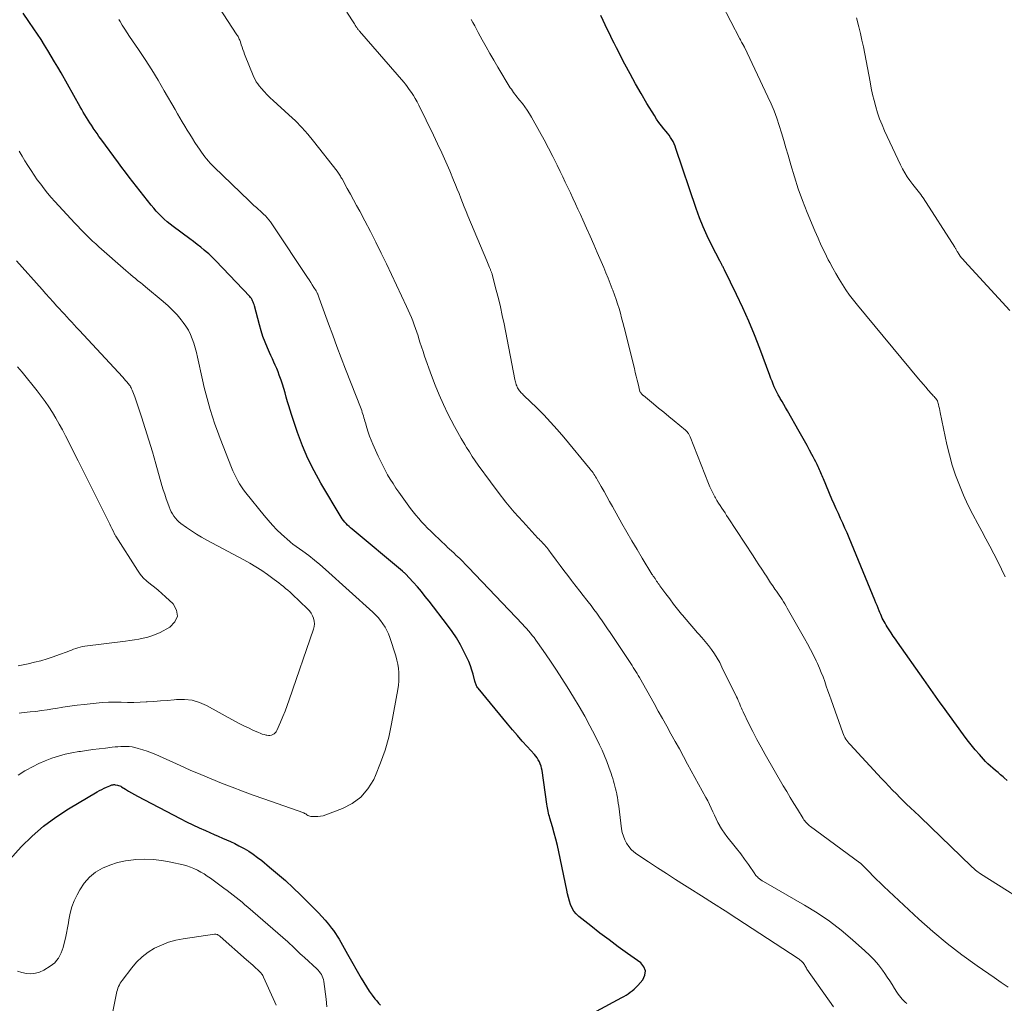
# Model space of a CAD drawing. Units: feet. Extents: x 2010000 to 2015000, y 510000 to 515000.
# Drawn here: x 2010273 to 2010434, y 512743 to 512903 of the extents above; entities that cross this region are included whole.
import ezdxf

# ---------------------------------------------------------------- set-up
doc = ezdxf.new("R2010")
doc.units = ezdxf.units.FT
doc.header["$LTSCALE"] = 100
doc.header["$MEASUREMENT"] = 0
doc.layers.add('CONTOUR INDEX', color=32, linetype='Continuous', lineweight=25)
doc.layers.add('CONTOUR INTERMEDIATE', color=40, linetype='Continuous', lineweight=15)

msp = doc.modelspace()

# ---------------------------------------------------------------- linework, layer by layer
at = {"layer": 'CONTOUR INDEX', "flags": 128}
for points, elevation in [([(2010363.33, 512739.53), (2010371.58, 512743.96), (2010371.94, 512744.16), (2010372.29, 512744.37), (2010372.63, 512744.59), (2010372.97, 512744.82), (2010373.3, 512745.07), (2010373.61, 512745.34), (2010373.9, 512745.62), (2010374.18, 512745.92), (2010375, 512746.86), (2010375.35, 512747.6), (2010375.45, 512748.31), (2010375.18, 512748.98), (2010374.68, 512749.61), (2010372.54, 512751.14), (2010371.02, 512752.24), (2010369.52, 512753.35), (2010368.03, 512754.48), (2010366.55, 512755.63), (2010364.57, 512757.2), (2010364.13, 512757.61), (2010363.76, 512758.06), (2010363.47, 512758.56), (2010363.24, 512759.11), (2010363.06, 512759.69), (2010362.9, 512760.28), (2010362.75, 512760.87), (2010362.62, 512761.46), (2010361.3, 512767.73), (2010361.08, 512768.75), (2010360.84, 512769.76), (2010360.57, 512770.77), (2010360.29, 512771.77), (2010359.86, 512773.21), (2010359.78, 512773.48), (2010359.7, 512773.76), (2010359.64, 512774.04), (2010359.57, 512774.33), (2010359.51, 512774.61), (2010359.46, 512774.89), (2010359.41, 512775.18), (2010359.37, 512775.47), (2010358.58, 512780.96), (2010358.51, 512781.33), (2010358.42, 512781.69), (2010358.29, 512782.04), (2010358.15, 512782.38), (2010357.97, 512782.71), (2010357.78, 512783.02), (2010357.56, 512783.32), (2010357.33, 512783.6), (2010356.18, 512784.86), (2010355.37, 512785.77), (2010354.56, 512786.69), (2010353.77, 512787.61), (2010352.98, 512788.55), (2010348.16, 512794.38), (2010348.06, 512794.51), (2010347.97, 512794.64), (2010347.9, 512794.78), (2010347.83, 512794.92), (2010347.78, 512795.07), (2010347.73, 512795.22), (2010347.68, 512795.38), (2010347.64, 512795.53), (2010347.35, 512796.65), (2010347.14, 512797.35), (2010346.91, 512798.05), (2010346.63, 512798.73), (2010346.33, 512799.39), (2010345.86, 512800.35), (2010345.27, 512801.47), (2010344.63, 512802.57), (2010343.93, 512803.62), (2010343.19, 512804.65), (2010340.19, 512808.56), (2010339.56, 512809.35), (2010338.92, 512810.13), (2010338.26, 512810.89), (2010337.58, 512811.64), (2010336.31, 512813), (2010336.26, 512813.06), (2010336.2, 512813.12), (2010336.14, 512813.18), (2010336.07, 512813.24), (2010336.01, 512813.29), (2010335.95, 512813.35), (2010335.89, 512813.41), (2010335.82, 512813.46), (2010327.64, 512820.28), (2010327.38, 512820.5), (2010327.13, 512820.73), (2010326.89, 512820.96), (2010326.65, 512821.21), (2010326.43, 512821.46), (2010326.22, 512821.72), (2010326.02, 512822), (2010325.84, 512822.28), (2010322.54, 512827.8), (2010321.43, 512829.79), (2010320.42, 512831.82), (2010319.53, 512833.91), (2010318.73, 512836.04), (2010317.74, 512838.97), (2010317.52, 512839.67), (2010317.3, 512840.38), (2010317.09, 512841.08), (2010316.9, 512841.8), (2010316.9, 512841.82), (2010316.71, 512842.52), (2010316.51, 512843.22), (2010316.29, 512843.91), (2010316.06, 512844.6), (2010315.96, 512844.87), (2010315.76, 512845.42), (2010315.56, 512845.96), (2010315.33, 512846.49), (2010315.1, 512847.02), (2010314.86, 512847.54), (2010314.62, 512848.07), (2010314.38, 512848.6), (2010314.14, 512849.12), (2010313.82, 512849.87), (2010313.44, 512850.78), (2010313.09, 512851.7), (2010312.79, 512852.63), (2010312.52, 512853.58), (2010311.7, 512856.71), (2010311.64, 512856.91), (2010311.57, 512857.11), (2010311.5, 512857.31), (2010311.41, 512857.51), (2010311.31, 512857.69), (2010311.2, 512857.87), (2010311.07, 512858.04), (2010310.93, 512858.2), (2010305.43, 512864.02), (2010305.04, 512864.41), (2010304.65, 512864.79), (2010304.25, 512865.16), (2010303.83, 512865.52), (2010303.52, 512865.78), (2010302.95, 512866.25), (2010302.36, 512866.72), (2010301.77, 512867.17), (2010301.17, 512867.62), (2010298.44, 512869.63), (2010297.94, 512870.01), (2010297.46, 512870.4), (2010297, 512870.82), (2010296.55, 512871.24), (2010296.11, 512871.69), (2010295.69, 512872.15), (2010295.28, 512872.62), (2010294.89, 512873.1), (2010294.29, 512873.87), (2010293.69, 512874.64), (2010293.1, 512875.4), (2010292.49, 512876.17), (2010291.89, 512876.93), (2010291.29, 512877.69), (2010290.7, 512878.46), (2010290.11, 512879.24), (2010289.53, 512880.01), (2010286.67, 512883.89), (2010286.35, 512884.32), (2010286.04, 512884.76), (2010285.74, 512885.2), (2010285.44, 512885.64), (2010285.4, 512885.7), (2010285.12, 512886.12), (2010284.85, 512886.54), (2010284.58, 512886.96), (2010284.31, 512887.39), (2010284.05, 512887.82), (2010283.79, 512888.25), (2010283.54, 512888.68), (2010283.29, 512889.12), (2010280.18, 512894.65), (2010279.66, 512895.57), (2010279.13, 512896.48), (2010278.59, 512897.39), (2010278.04, 512898.29), (2010277.49, 512899.19), (2010276.92, 512900.08), (2010276.34, 512900.97), (2010275.76, 512901.85), (2010274.94, 512903.05), (2010274.03, 512904.38)], 880), ([(2010434.41, 512779.36), (2010433.92, 512779.79), (2010433.75, 512779.94), (2010433.34, 512780.29), (2010432.92, 512780.64), (2010432.51, 512780.99), (2010432.09, 512781.34), (2010431.68, 512781.69), (2010431.28, 512782.06), (2010430.9, 512782.45), (2010430.53, 512782.84), (2010429.88, 512783.57), (2010429.2, 512784.35), (2010428.54, 512785.14), (2010427.9, 512785.95), (2010427.28, 512786.77), (2010423.85, 512791.49), (2010423.47, 512792.02), (2010423.09, 512792.56), (2010422.71, 512793.1), (2010422.34, 512793.65), (2010421.97, 512794.19), (2010421.59, 512794.74), (2010421.22, 512795.28), (2010420.84, 512795.82), (2010416.53, 512801.86), (2010416.18, 512802.37), (2010415.83, 512802.88), (2010415.49, 512803.39), (2010415.15, 512803.91), (2010414.84, 512804.4), (2010414.67, 512804.68), (2010414.5, 512804.96), (2010414.35, 512805.24), (2010414.2, 512805.53), (2010414.05, 512805.82), (2010413.92, 512806.12), (2010413.79, 512806.41), (2010413.66, 512806.71), (2010413.55, 512806.98), (2010413.37, 512807.41), (2010413.19, 512807.85), (2010413.01, 512808.28), (2010412.83, 512808.71), (2010408.64, 512818.9), (2010408.31, 512819.69), (2010407.97, 512820.48), (2010407.62, 512821.27), (2010407.26, 512822.05), (2010406.9, 512822.83), (2010406.54, 512823.61), (2010406.19, 512824.4), (2010405.85, 512825.19), (2010404.44, 512828.48), (2010404.33, 512828.73), (2010404.23, 512828.98), (2010404.13, 512829.23), (2010404.03, 512829.48), (2010403.92, 512829.73), (2010403.82, 512829.98), (2010403.7, 512830.23), (2010403.59, 512830.48), (2010403.41, 512830.83), (2010403.2, 512831.25), (2010402.99, 512831.66), (2010402.78, 512832.08), (2010402.56, 512832.49), (2010402.19, 512833.19), (2010401.78, 512833.96), (2010401.37, 512834.72), (2010400.95, 512835.47), (2010400.52, 512836.22), (2010398.58, 512839.6), (2010398.29, 512840.11), (2010398, 512840.61), (2010397.71, 512841.11), (2010397.42, 512841.6), (2010397.33, 512841.76), (2010397.09, 512842.18), (2010396.86, 512842.62), (2010396.65, 512843.06), (2010396.45, 512843.51), (2010396.26, 512843.96), (2010396.08, 512844.42), (2010395.9, 512844.88), (2010395.73, 512845.34), (2010394.08, 512849.74), (2010393.2, 512851.97), (2010392.28, 512854.19), (2010391.3, 512856.38), (2010390.28, 512858.55), (2010388.33, 512862.54), (2010388.25, 512862.7), (2010388.17, 512862.87), (2010388.09, 512863.03), (2010388, 512863.19), (2010387.91, 512863.38), (2010387.88, 512863.45), (2010387.84, 512863.52), (2010387.8, 512863.59), (2010387.76, 512863.66), (2010387.73, 512863.73), (2010387.69, 512863.8), (2010387.65, 512863.87), (2010387.61, 512863.94), (2010386.2, 512866.66), (2010385.5, 512868.1), (2010384.83, 512869.56), (2010384.24, 512871.05), (2010383.69, 512872.57), (2010380.42, 512882.34), (2010380.28, 512882.72), (2010380.12, 512883.1), (2010379.94, 512883.46), (2010379.74, 512883.81), (2010379.53, 512884.16), (2010379.3, 512884.49), (2010379.06, 512884.82), (2010378.8, 512885.13), (2010378.46, 512885.54), (2010378.04, 512886.06), (2010377.64, 512886.59), (2010377.26, 512887.14), (2010376.9, 512887.71), (2010375.69, 512889.7), (2010374.76, 512891.29), (2010373.84, 512892.88), (2010372.96, 512894.49), (2010372.1, 512896.11), (2010370.73, 512898.77), (2010370.35, 512899.5), (2010369.98, 512900.23), (2010369.62, 512900.96), (2010369.26, 512901.7), (2010368.16, 512903.99)], 900), ([(2010270.45, 512764.96), (2010273.7, 512768.51), (2010275.46, 512770.26), (2010277.32, 512771.91), (2010279.31, 512773.38), (2010281.4, 512774.74), (2010286.06, 512777.48), (2010286.43, 512777.69), (2010286.8, 512777.89), (2010287.18, 512778.07), (2010287.56, 512778.25), (2010288.13, 512778.5), (2010288.23, 512778.54), (2010288.34, 512778.58), (2010288.44, 512778.61), (2010288.55, 512778.64), (2010288.66, 512778.66), (2010288.77, 512778.68), (2010288.88, 512778.67), (2010288.99, 512778.66), (2010289.4, 512778.57), (2010289.57, 512778.53), (2010289.74, 512778.47), (2010289.9, 512778.4), (2010290.05, 512778.31), (2010290.7, 512777.91), (2010291.19, 512777.61), (2010291.67, 512777.33), (2010292.16, 512777.05), (2010292.66, 512776.79), (2010299.61, 512773.14), (2010300.62, 512772.62), (2010301.64, 512772.12), (2010302.67, 512771.64), (2010303.71, 512771.17), (2010304.45, 512770.85), (2010305.12, 512770.56), (2010305.8, 512770.26), (2010306.48, 512769.97), (2010307.15, 512769.68), (2010307.82, 512769.38), (2010308.49, 512769.06), (2010309.14, 512768.72), (2010309.79, 512768.38), (2010310.03, 512768.24), (2010310.78, 512767.8), (2010311.51, 512767.33), (2010312.21, 512766.82), (2010312.9, 512766.29), (2010314.18, 512765.24), (2010315.47, 512764.15), (2010316.75, 512763.03), (2010317.99, 512761.87), (2010319.21, 512760.69), (2010322.14, 512757.78), (2010322.7, 512757.19), (2010323.25, 512756.58), (2010323.77, 512755.94), (2010324.27, 512755.29), (2010324.58, 512754.87), (2010324.9, 512754.41), (2010325.21, 512753.95), (2010325.5, 512753.47), (2010325.79, 512752.98), (2010326.06, 512752.49), (2010326.33, 512752), (2010326.61, 512751.51), (2010326.88, 512751.02), (2010329.09, 512747.12), (2010329.51, 512746.41), (2010329.95, 512745.71), (2010330.42, 512745.03), (2010330.9, 512744.35), (2010331.34, 512743.77), (2010331.63, 512743.41), (2010331.93, 512743.07), (2010332.26, 512742.75)], 880)]:
    msp.add_lwpolyline(points, dxfattribs=dict(at, elevation=elevation))
at = {"layer": 'CONTOUR INTERMEDIATE', "flags": 128}
for points, elevation in [([(2010418.05, 512742.98), (2010417.79, 512743.21), (2010417.54, 512743.46), (2010417.29, 512743.71), (2010417.05, 512743.97), (2010416.83, 512744.24), (2010416.63, 512744.52), (2010416.44, 512744.82), (2010416.06, 512745.47), (2010415.67, 512746.09), (2010415.28, 512746.71), (2010414.87, 512747.31), (2010414.45, 512747.91), (2010414.06, 512748.44), (2010413.41, 512749.28), (2010412.72, 512750.09), (2010411.99, 512750.85), (2010411.22, 512751.58), (2010409.2, 512753.39), (2010407.35, 512754.95), (2010405.44, 512756.42), (2010403.45, 512757.77), (2010401.39, 512759.03), (2010394.7, 512762.86), (2010394.47, 512763), (2010394.25, 512763.16), (2010394.04, 512763.32), (2010393.84, 512763.5), (2010393.68, 512763.64), (2010393.57, 512763.76), (2010393.45, 512763.88), (2010393.35, 512764.01), (2010393.25, 512764.14), (2010392.22, 512765.66), (2010391.6, 512766.53), (2010390.97, 512767.39), (2010390.31, 512768.24), (2010389.64, 512769.07), (2010389.14, 512769.67), (2010388.72, 512770.2), (2010388.32, 512770.75), (2010387.95, 512771.31), (2010387.59, 512771.89), (2010387.56, 512771.95), (2010387.25, 512772.51), (2010386.95, 512773.09), (2010386.68, 512773.67), (2010386.42, 512774.26), (2010386.16, 512774.85), (2010385.89, 512775.44), (2010385.6, 512776.02), (2010385.3, 512776.59), (2010382.32, 512782.01), (2010381.65, 512783.25), (2010380.97, 512784.49), (2010380.29, 512785.72), (2010379.6, 512786.96), (2010378.92, 512788.19), (2010378.23, 512789.43), (2010377.54, 512790.66), (2010376.85, 512791.89), (2010374.47, 512796.11), (2010374.28, 512796.44), (2010374.08, 512796.78), (2010373.88, 512797.11), (2010373.67, 512797.44), (2010373.46, 512797.76), (2010373.25, 512798.09), (2010373.04, 512798.41), (2010372.82, 512798.74), (2010369.68, 512803.44), (2010369.25, 512804.08), (2010368.82, 512804.71), (2010368.39, 512805.35), (2010367.95, 512805.98), (2010367.5, 512806.61), (2010367.05, 512807.23), (2010366.59, 512807.84), (2010366.12, 512808.45), (2010365.9, 512808.73), (2010365.31, 512809.47), (2010364.73, 512810.22), (2010364.15, 512810.97), (2010363.57, 512811.72), (2010363.41, 512811.92), (2010362.78, 512812.74), (2010362.15, 512813.57), (2010361.53, 512814.4), (2010360.91, 512815.23), (2010359.97, 512816.5), (2010359.82, 512816.7), (2010359.67, 512816.9), (2010359.51, 512817.1), (2010359.35, 512817.29), (2010359.19, 512817.49), (2010359.03, 512817.68), (2010358.86, 512817.86), (2010358.68, 512818.05), (2010358.66, 512818.07), (2010358.47, 512818.27), (2010358.29, 512818.46), (2010358.1, 512818.66), (2010357.92, 512818.85), (2010355.44, 512821.53), (2010354.05, 512823.09), (2010352.7, 512824.68), (2010351.41, 512826.32), (2010350.16, 512828), (2010348.19, 512830.74), (2010347.69, 512831.45), (2010347.21, 512832.17), (2010346.74, 512832.9), (2010346.28, 512833.63), (2010346, 512834.09), (2010345.42, 512835.07), (2010344.85, 512836.06), (2010344.3, 512837.06), (2010343.77, 512838.06), (2010343.25, 512839.08), (2010342.5, 512840.61), (2010341.79, 512842.17), (2010341.15, 512843.75), (2010340.55, 512845.35), (2010339.45, 512848.49), (2010339.19, 512849.25), (2010338.94, 512850), (2010338.69, 512850.76), (2010338.46, 512851.52), (2010338.37, 512851.81), (2010338.17, 512852.42), (2010337.97, 512853.03), (2010337.75, 512853.63), (2010337.52, 512854.23), (2010337.28, 512854.82), (2010337.03, 512855.41), (2010336.77, 512856), (2010336.5, 512856.58), (2010333.22, 512863.53), (2010332.37, 512865.3), (2010331.5, 512867.05), (2010330.61, 512868.79), (2010329.7, 512870.53), (2010328.86, 512872.11), (2010328.36, 512873.05), (2010327.86, 512873.98), (2010327.35, 512874.91), (2010326.83, 512875.84), (2010325.98, 512877.37), (2010325.89, 512877.53), (2010325.8, 512877.69), (2010325.71, 512877.85), (2010325.61, 512878.01), (2010325.51, 512878.16), (2010325.41, 512878.32), (2010325.3, 512878.47), (2010325.19, 512878.62), (2010321.33, 512883.55), (2010320.39, 512884.69), (2010319.41, 512885.79), (2010318.38, 512886.84), (2010317.31, 512887.85), (2010314.77, 512890.14), (2010314.27, 512890.61), (2010313.77, 512891.1), (2010313.3, 512891.61), (2010312.84, 512892.13), (2010312.5, 512892.53), (2010312.24, 512892.87), (2010312, 512893.22), (2010311.8, 512893.59), (2010311.62, 512893.98), (2010310.1, 512897.71), (2010309.95, 512898.09), (2010309.81, 512898.47), (2010309.68, 512898.85), (2010309.56, 512899.24), (2010309.41, 512899.71), (2010309.36, 512899.87), (2010309.31, 512900.02), (2010309.24, 512900.17), (2010309.18, 512900.31), (2010309.1, 512900.46), (2010309.03, 512900.6), (2010308.94, 512900.73), (2010308.86, 512900.87), (2010305.89, 512905.4)], 888), ([(2010434.09, 512812.51), (2010433.49, 512813.77), (2010432.87, 512815.03), (2010432.22, 512816.27), (2010431.57, 512817.51), (2010430.92, 512818.75), (2010430.25, 512819.98), (2010429.6, 512821.16), (2010428.79, 512822.71), (2010428.02, 512824.27), (2010427.3, 512825.86), (2010426.62, 512827.46), (2010426.01, 512829.09), (2010425.46, 512830.74), (2010425, 512832.42), (2010424.59, 512834.11), (2010423.5, 512839.31), (2010423.43, 512839.64), (2010423.35, 512839.96), (2010423.27, 512840.29), (2010423.19, 512840.61), (2010423.05, 512841.14), (2010423.03, 512841.2), (2010423.01, 512841.25), (2010422.98, 512841.3), (2010422.95, 512841.35), (2010422.92, 512841.4), (2010422.89, 512841.45), (2010422.85, 512841.5), (2010422.81, 512841.54), (2010422.62, 512841.75), (2010422.48, 512841.9), (2010422.35, 512842.05), (2010422.21, 512842.21), (2010422.08, 512842.36), (2010421.54, 512842.97), (2010421.14, 512843.43), (2010420.74, 512843.89), (2010420.35, 512844.36), (2010419.96, 512844.82), (2010409.99, 512856.83), (2010409.35, 512857.64), (2010408.72, 512858.46), (2010408.13, 512859.31), (2010407.56, 512860.18), (2010407.01, 512861.06), (2010406.48, 512861.95), (2010405.98, 512862.85), (2010405.49, 512863.77), (2010405.25, 512864.22), (2010404.67, 512865.37), (2010404.11, 512866.54), (2010403.58, 512867.71), (2010403.07, 512868.9), (2010401.82, 512871.92), (2010401.06, 512873.84), (2010400.36, 512875.77), (2010399.72, 512877.73), (2010399.13, 512879.7), (2010398.7, 512881.24), (2010398.35, 512882.46), (2010398, 512883.67), (2010397.63, 512884.88), (2010397.25, 512886.08), (2010396.84, 512887.28), (2010396.4, 512888.46), (2010395.92, 512889.63), (2010395.4, 512890.78), (2010391.57, 512898.88), (2010391.55, 512898.93), (2010391.53, 512898.97), (2010391.5, 512899.02), (2010391.48, 512899.06), (2010391.45, 512899.11), (2010391.42, 512899.15), (2010391.4, 512899.2), (2010391.37, 512899.24), (2010391.21, 512899.51), (2010391.11, 512899.69), (2010391.01, 512899.87), (2010390.91, 512900.05), (2010390.81, 512900.23), (2010387.88, 512905.85)], 904), ([(2010434.55, 512745.66), (2010433.41, 512746.44), (2010432.27, 512747.22), (2010429.5, 512749.12), (2010427.03, 512750.91), (2010424.61, 512752.77), (2010422.27, 512754.74), (2010419.99, 512756.77), (2010414.3, 512762.07), (2010413.7, 512762.65), (2010413.1, 512763.22), (2010412.52, 512763.81), (2010411.94, 512764.41), (2010410.9, 512765.49), (2010410.85, 512765.55), (2010410.79, 512765.61), (2010410.73, 512765.66), (2010410.66, 512765.72), (2010410.6, 512765.77), (2010410.54, 512765.82), (2010410.47, 512765.87), (2010410.4, 512765.92), (2010402.36, 512771.82), (2010402.18, 512771.96), (2010402.01, 512772.11), (2010401.85, 512772.26), (2010401.69, 512772.42), (2010401.55, 512772.59), (2010401.41, 512772.77), (2010401.28, 512772.95), (2010401.15, 512773.14), (2010400.21, 512774.65), (2010399.62, 512775.61), (2010399.04, 512776.56), (2010398.47, 512777.53), (2010397.91, 512778.49), (2010394.97, 512783.57), (2010394.28, 512784.8), (2010393.6, 512786.05), (2010392.95, 512787.31), (2010392.32, 512788.59), (2010391.38, 512790.54), (2010391.23, 512790.85), (2010391.09, 512791.15), (2010390.96, 512791.46), (2010390.83, 512791.77), (2010390.7, 512792.08), (2010390.57, 512792.38), (2010390.43, 512792.69), (2010390.28, 512792.99), (2010387.92, 512797.83), (2010387.54, 512798.57), (2010387.13, 512799.29), (2010386.68, 512799.99), (2010386.21, 512800.67), (2010385.7, 512801.34), (2010385.19, 512801.99), (2010384.65, 512802.63), (2010384.1, 512803.25), (2010383.94, 512803.42), (2010383.31, 512804.13), (2010382.68, 512804.85), (2010382.07, 512805.57), (2010381.46, 512806.3), (2010381.32, 512806.47), (2010380.67, 512807.28), (2010380.02, 512808.1), (2010379.39, 512808.93), (2010378.76, 512809.77), (2010377.81, 512811.08), (2010377.67, 512811.27), (2010377.54, 512811.46), (2010377.4, 512811.66), (2010377.27, 512811.85), (2010377, 512812.24), (2010376.95, 512812.32), (2010376.79, 512812.54), (2010376.71, 512812.65), (2010376.64, 512812.76), (2010376.57, 512812.87), (2010376.5, 512812.99), (2010374.93, 512815.57), (2010374.08, 512816.98), (2010373.24, 512818.4), (2010372.42, 512819.82), (2010371.61, 512821.25), (2010370.05, 512824.02), (2010369.59, 512824.83), (2010369.14, 512825.63), (2010368.69, 512826.44), (2010368.24, 512827.24), (2010367.58, 512828.41), (2010367.45, 512828.63), (2010367.32, 512828.85), (2010367.18, 512829.06), (2010367.04, 512829.27), (2010366.9, 512829.48), (2010366.75, 512829.68), (2010366.6, 512829.88), (2010366.44, 512830.08), (2010362.12, 512835.29), (2010361.06, 512836.53), (2010359.98, 512837.74), (2010358.86, 512838.92), (2010357.71, 512840.07), (2010355.64, 512842.09), (2010355.51, 512842.22), (2010355.39, 512842.34), (2010355.26, 512842.47), (2010355.13, 512842.59), (2010355.01, 512842.72), (2010354.9, 512842.86), (2010354.79, 512843), (2010354.69, 512843.15), (2010354.6, 512843.31), (2010354.52, 512843.47), (2010354.45, 512843.64), (2010354.39, 512843.81), (2010354.37, 512843.87), (2010354.31, 512844.08), (2010354.25, 512844.29), (2010354.2, 512844.5), (2010354.16, 512844.71), (2010352.4, 512853.77), (2010352.11, 512855.15), (2010351.81, 512856.53), (2010351.48, 512857.91), (2010351.13, 512859.28), (2010350.46, 512861.8), (2010350.43, 512861.9), (2010350.4, 512862.01), (2010350.37, 512862.11), (2010350.33, 512862.21), (2010350.29, 512862.31), (2010350.25, 512862.41), (2010350.21, 512862.51), (2010350.17, 512862.61), (2010350.02, 512862.94), (2010349.91, 512863.21), (2010349.79, 512863.47), (2010349.68, 512863.74), (2010349.57, 512864.01), (2010346.5, 512871.36), (2010346.21, 512872.08), (2010345.91, 512872.81), (2010345.62, 512873.53), (2010345.34, 512874.26), (2010345.05, 512874.99), (2010344.76, 512875.71), (2010344.46, 512876.44), (2010344.17, 512877.16), (2010343.53, 512878.68), (2010342.9, 512880.16), (2010342.25, 512881.63), (2010341.57, 512883.08), (2010340.88, 512884.53), (2010338.49, 512889.41), (2010338.22, 512889.94), (2010337.93, 512890.47), (2010337.61, 512890.98), (2010337.28, 512891.48), (2010337.09, 512891.76), (2010336.84, 512892.11), (2010336.58, 512892.46), (2010336.31, 512892.8), (2010336.03, 512893.14), (2010328.82, 512901.46), (2010328.75, 512901.55), (2010328.67, 512901.65), (2010328.59, 512901.74), (2010328.52, 512901.84), (2010328.45, 512901.94), (2010328.38, 512902.04), (2010328.31, 512902.15), (2010328.25, 512902.25), (2010328.19, 512902.36), (2010328.12, 512902.46), (2010328.06, 512902.56), (2010327.99, 512902.67), (2010326.78, 512904.54)], 892), ([(2010434.86, 512855.96), (2010427.44, 512863.98), (2010427.21, 512864.24), (2010426.98, 512864.52), (2010426.77, 512864.8), (2010426.57, 512865.09), (2010426.3, 512865.49), (2010426.24, 512865.58), (2010426.18, 512865.68), (2010426.12, 512865.78), (2010426.07, 512865.87), (2010426.02, 512865.97), (2010425.96, 512866.07), (2010425.91, 512866.17), (2010425.85, 512866.27), (2010420.71, 512874.29), (2010420.52, 512874.57), (2010420.32, 512874.85), (2010420.12, 512875.12), (2010419.9, 512875.39), (2010419.68, 512875.65), (2010419.47, 512875.92), (2010419.25, 512876.19), (2010419.05, 512876.46), (2010418.55, 512877.12), (2010418.12, 512877.73), (2010417.71, 512878.36), (2010417.34, 512879.02), (2010417, 512879.69), (2010414.42, 512885.23), (2010414.01, 512886.18), (2010413.62, 512887.15), (2010413.29, 512888.13), (2010412.99, 512889.13), (2010412.73, 512890.14), (2010412.48, 512891.15), (2010412.26, 512892.17), (2010412.05, 512893.19), (2010411.18, 512897.78), (2010410.96, 512898.89), (2010410.72, 512900), (2010410.47, 512901.1), (2010410.2, 512902.19), (2010409.82, 512903.65)], 908), ([(2010406.1, 512742.46), (2010401.76, 512748.62), (2010401.67, 512748.76), (2010401.58, 512748.9), (2010401.51, 512749.05), (2010401.43, 512749.2), (2010401.35, 512749.35), (2010401.27, 512749.49), (2010401.16, 512749.62), (2010401.05, 512749.74), (2010401, 512749.8), (2010400.84, 512749.94), (2010400.68, 512750.08), (2010400.52, 512750.2), (2010400.35, 512750.32), (2010390.32, 512756.86), (2010388.42, 512758.09), (2010386.51, 512759.32), (2010384.6, 512760.53), (2010382.68, 512761.74), (2010381.81, 512762.29), (2010380.33, 512763.22), (2010378.85, 512764.16), (2010377.38, 512765.12), (2010375.92, 512766.08), (2010374.06, 512767.31), (2010373.56, 512767.69), (2010373.11, 512768.11), (2010372.71, 512768.59), (2010372.36, 512769.11), (2010372.07, 512769.67), (2010371.84, 512770.25), (2010371.67, 512770.85), (2010371.55, 512771.46), (2010371.08, 512775.16), (2010371.01, 512775.64), (2010370.94, 512776.12), (2010370.86, 512776.59), (2010370.77, 512777.07), (2010370.75, 512777.16), (2010370.66, 512777.59), (2010370.56, 512778.01), (2010370.46, 512778.42), (2010370.35, 512778.84), (2010370.23, 512779.26), (2010370.11, 512779.67), (2010369.98, 512780.08), (2010369.84, 512780.49), (2010369.48, 512781.54), (2010369.15, 512782.46), (2010368.78, 512783.38), (2010368.39, 512784.28), (2010367.96, 512785.17), (2010367.23, 512786.63), (2010366.4, 512788.23), (2010365.54, 512789.82), (2010364.64, 512791.38), (2010363.71, 512792.93), (2010362.68, 512794.59), (2010361.82, 512795.95), (2010360.95, 512797.31), (2010360.05, 512798.65), (2010359.14, 512799.98), (2010357.84, 512801.84), (2010357.56, 512802.23), (2010357.28, 512802.62), (2010356.98, 512802.99), (2010356.68, 512803.37), (2010356.37, 512803.73), (2010356.05, 512804.09), (2010355.73, 512804.45), (2010355.4, 512804.8), (2010346.59, 512814.04), (2010346.38, 512814.26), (2010346.18, 512814.48), (2010345.97, 512814.69), (2010345.77, 512814.91), (2010345.56, 512815.13), (2010345.35, 512815.34), (2010345.14, 512815.55), (2010344.92, 512815.75), (2010344.5, 512816.14), (2010344.32, 512816.31), (2010344.13, 512816.48), (2010343.94, 512816.65), (2010343.75, 512816.82), (2010343.56, 512816.99), (2010343.37, 512817.17), (2010343.18, 512817.34), (2010343, 512817.52), (2010340.95, 512819.49), (2010340.44, 512819.99), (2010339.94, 512820.49), (2010339.44, 512821), (2010338.95, 512821.51), (2010338.48, 512822.03), (2010338.02, 512822.57), (2010337.58, 512823.13), (2010337.15, 512823.69), (2010335.24, 512826.32), (2010334.76, 512827.01), (2010334.29, 512827.72), (2010333.84, 512828.44), (2010333.41, 512829.17), (2010333.01, 512829.91), (2010332.61, 512830.66), (2010332.24, 512831.42), (2010331.88, 512832.18), (2010331.01, 512834.13), (2010330.73, 512834.79), (2010330.47, 512835.45), (2010330.24, 512836.13), (2010330.03, 512836.81), (2010329.8, 512837.61), (2010329.72, 512837.9), (2010329.64, 512838.18), (2010329.56, 512838.47), (2010329.47, 512838.76), (2010329.39, 512839.05), (2010329.29, 512839.34), (2010329.19, 512839.62), (2010329.09, 512839.9), (2010326.55, 512846.4), (2010325.84, 512848.24), (2010325.14, 512850.08), (2010324.46, 512851.92), (2010323.78, 512853.77), (2010322.28, 512857.95), (2010322.22, 512858.11), (2010322.16, 512858.27), (2010322.09, 512858.43), (2010322.02, 512858.59), (2010321.98, 512858.68), (2010321.93, 512858.79), (2010321.88, 512858.9), (2010321.81, 512859.01), (2010321.75, 512859.12), (2010321.39, 512859.71), (2010321.13, 512860.11), (2010320.88, 512860.51), (2010320.62, 512860.91), (2010320.36, 512861.3), (2010314.78, 512869.72), (2010314.54, 512870.06), (2010314.3, 512870.4), (2010314.04, 512870.72), (2010313.77, 512871.04), (2010313.48, 512871.35), (2010313.19, 512871.64), (2010312.89, 512871.93), (2010312.58, 512872.21), (2010312.41, 512872.36), (2010312.02, 512872.71), (2010311.62, 512873.06), (2010311.24, 512873.43), (2010310.85, 512873.79), (2010305.13, 512879.3), (2010304.81, 512879.62), (2010304.5, 512879.95), (2010304.2, 512880.29), (2010303.91, 512880.64), (2010303.63, 512880.99), (2010303.36, 512881.35), (2010303.1, 512881.72), (2010302.84, 512882.09), (2010302.01, 512883.34), (2010301.58, 512883.99), (2010301.16, 512884.65), (2010300.74, 512885.32), (2010300.34, 512885.98), (2010299.94, 512886.66), (2010299.54, 512887.33), (2010299.15, 512888.01), (2010298.76, 512888.69), (2010297.01, 512891.73), (2010296, 512893.45), (2010294.96, 512895.15), (2010293.88, 512896.83), (2010292.78, 512898.5), (2010291.35, 512900.6), (2010290.94, 512901.2), (2010290.55, 512901.81), (2010290.16, 512902.42), (2010289.79, 512903.04), (2010289.61, 512903.34)], 884), ([(2010439.88, 512757.94), (2010430.07, 512764.15), (2010429.86, 512764.29), (2010429.66, 512764.43), (2010429.46, 512764.58), (2010429.27, 512764.73), (2010429.08, 512764.89), (2010428.89, 512765.05), (2010428.71, 512765.22), (2010428.53, 512765.39), (2010420.29, 512773.34), (2010420.06, 512773.56), (2010419.83, 512773.78), (2010419.59, 512774), (2010419.36, 512774.22), (2010419.13, 512774.43), (2010418.89, 512774.65), (2010418.66, 512774.87), (2010418.43, 512775.09), (2010418.23, 512775.28), (2010417.9, 512775.6), (2010417.57, 512775.91), (2010417.25, 512776.23), (2010416.93, 512776.56), (2010416.34, 512777.16), (2010415.73, 512777.78), (2010415.12, 512778.41), (2010414.52, 512779.05), (2010413.92, 512779.69), (2010408.79, 512785.19), (2010408.61, 512785.4), (2010408.43, 512785.62), (2010408.26, 512785.85), (2010408.1, 512786.09), (2010407.96, 512786.33), (2010407.83, 512786.58), (2010407.72, 512786.84), (2010407.61, 512787.11), (2010405.7, 512792.5), (2010405.44, 512793.24), (2010405.18, 512793.98), (2010404.92, 512794.73), (2010404.66, 512795.47), (2010404.39, 512796.21), (2010404.1, 512796.94), (2010403.79, 512797.67), (2010403.47, 512798.39), (2010403.27, 512798.83), (2010402.82, 512799.76), (2010402.36, 512800.68), (2010401.87, 512801.59), (2010401.37, 512802.49), (2010398.57, 512807.42), (2010398.36, 512807.77), (2010398.15, 512808.13), (2010397.94, 512808.48), (2010397.71, 512808.83), (2010397.49, 512809.17), (2010397.26, 512809.52), (2010397.03, 512809.86), (2010396.8, 512810.2), (2010396.55, 512810.55), (2010396.2, 512811.06), (2010395.85, 512811.58), (2010395.51, 512812.1), (2010395.16, 512812.62), (2010394.89, 512813.04), (2010394.41, 512813.77), (2010393.93, 512814.5), (2010393.45, 512815.24), (2010392.98, 512815.97), (2010388.94, 512822.14), (2010388.68, 512822.54), (2010388.41, 512822.94), (2010388.14, 512823.34), (2010387.87, 512823.74), (2010387.6, 512824.15), (2010387.34, 512824.55), (2010387.09, 512824.97), (2010386.85, 512825.39), (2010386.74, 512825.59), (2010386.46, 512826.13), (2010386.2, 512826.66), (2010385.95, 512827.21), (2010385.72, 512827.77), (2010382.74, 512835.33), (2010382.69, 512835.44), (2010382.64, 512835.55), (2010382.59, 512835.66), (2010382.52, 512835.77), (2010382.46, 512835.87), (2010382.35, 512836.02), (2010382.24, 512836.17), (2010382.11, 512836.3), (2010381.98, 512836.42), (2010380.1, 512837.98), (2010379.26, 512838.67), (2010378.43, 512839.36), (2010377.59, 512840.04), (2010376.75, 512840.73), (2010375.11, 512842.07), (2010375.09, 512842.09), (2010375.07, 512842.1), (2010375.06, 512842.11), (2010375.04, 512842.13), (2010374.98, 512842.19), (2010374.97, 512842.21), (2010374.95, 512842.22), (2010374.93, 512842.24), (2010374.92, 512842.26), (2010374.81, 512842.38), (2010374.79, 512842.4), (2010374.78, 512842.41), (2010374.76, 512842.43), (2010374.75, 512842.45), (2010374.68, 512842.52), (2010374.66, 512842.54), (2010374.65, 512842.56), (2010374.63, 512842.58), (2010374.62, 512842.6), (2010374.57, 512842.67), (2010374.56, 512842.69), (2010374.55, 512842.71), (2010374.54, 512842.74), (2010374.53, 512842.76), (2010374.24, 512843.97), (2010374.09, 512844.6), (2010373.94, 512845.22), (2010373.79, 512845.85), (2010373.63, 512846.48), (2010371.96, 512853.19), (2010371.77, 512853.96), (2010371.56, 512854.72), (2010371.35, 512855.49), (2010371.13, 512856.25), (2010370.9, 512857), (2010370.65, 512857.75), (2010370.39, 512858.5), (2010370.12, 512859.24), (2010370.02, 512859.49), (2010369.69, 512860.36), (2010369.35, 512861.22), (2010369, 512862.08), (2010368.64, 512862.93), (2010367.58, 512865.38), (2010367.01, 512866.72), (2010366.42, 512868.05), (2010365.83, 512869.37), (2010365.24, 512870.7), (2010364.84, 512871.57), (2010364.44, 512872.46), (2010364.03, 512873.34), (2010363.62, 512874.22), (2010363.21, 512875.1), (2010362.79, 512875.98), (2010362.38, 512876.86), (2010361.96, 512877.74), (2010361.54, 512878.61), (2010361.04, 512879.65), (2010360.36, 512881.03), (2010359.66, 512882.41), (2010358.93, 512883.77), (2010358.19, 512885.13), (2010356.89, 512887.43), (2010356.55, 512888.01), (2010356.18, 512888.58), (2010355.79, 512889.13), (2010355.38, 512889.67), (2010354.92, 512890.24), (2010354.72, 512890.48), (2010354.52, 512890.73), (2010354.33, 512890.97), (2010354.13, 512891.22), (2010353.94, 512891.47), (2010353.76, 512891.72), (2010353.58, 512891.99), (2010353.41, 512892.25), (2010351.38, 512895.6), (2010350.72, 512896.71), (2010350.08, 512897.81), (2010349.45, 512898.93), (2010348.83, 512900.06), (2010348.19, 512901.24), (2010347.9, 512901.78), (2010347.61, 512902.32), (2010347.33, 512902.85), (2010347.04, 512903.39)], 896), ([(2010273.19, 512780.23), (2010274.27, 512780.91), (2010274.51, 512781.04), (2010275.51, 512781.59), (2010276.53, 512782.11), (2010277.58, 512782.55), (2010278.65, 512782.96), (2010279.74, 512783.31), (2010280.85, 512783.61), (2010281.96, 512783.85), (2010283.09, 512784.05), (2010283.33, 512784.08), (2010284.34, 512784.23), (2010285.36, 512784.37), (2010286.38, 512784.5), (2010287.4, 512784.62), (2010288.52, 512784.76), (2010288.98, 512784.81), (2010289.45, 512784.85), (2010289.91, 512784.88), (2010290.38, 512784.91), (2010290.84, 512784.91), (2010291.3, 512784.88), (2010291.76, 512784.81), (2010292.21, 512784.71), (2010292.77, 512784.57), (2010293.49, 512784.36), (2010294.21, 512784.12), (2010294.91, 512783.86), (2010295.61, 512783.56), (2010299.57, 512781.78), (2010301.25, 512781.04), (2010302.94, 512780.32), (2010304.64, 512779.61), (2010306.34, 512778.93), (2010308.06, 512778.26), (2010309.78, 512777.61), (2010311.5, 512776.97), (2010313.23, 512776.35), (2010319.74, 512774.05), (2010319.81, 512774.02), (2010319.88, 512773.99), (2010319.94, 512773.96), (2010320.01, 512773.92), (2010320.07, 512773.89), (2010320.13, 512773.85), (2010320.2, 512773.81), (2010320.26, 512773.77), (2010320.41, 512773.66), (2010320.56, 512773.59), (2010320.71, 512773.52), (2010320.87, 512773.49), (2010321.03, 512773.47), (2010321.6, 512773.45), (2010322.04, 512773.47), (2010322.48, 512773.51), (2010322.92, 512773.61), (2010323.34, 512773.74), (2010326.04, 512774.76), (2010327.65, 512775.6), (2010329.07, 512776.64), (2010330.2, 512777.98), (2010331.15, 512779.53), (2010331.43, 512780.15), (2010332.27, 512782.21), (2010333.01, 512784.29), (2010333.59, 512786.43), (2010334.07, 512788.6), (2010335.08, 512794.17), (2010335.18, 512794.86), (2010335.25, 512795.55), (2010335.26, 512796.24), (2010335.25, 512796.93), (2010335.18, 512797.62), (2010335.08, 512798.3), (2010334.93, 512798.98), (2010334.74, 512799.64), (2010333.77, 512802.62), (2010333.54, 512803.22), (2010333.29, 512803.79), (2010332.99, 512804.35), (2010332.65, 512804.89), (2010332.27, 512805.4), (2010331.87, 512805.89), (2010331.43, 512806.35), (2010330.98, 512806.79), (2010323.26, 512813.74), (2010322.38, 512814.52), (2010321.48, 512815.27), (2010320.55, 512815.99), (2010319.61, 512816.69), (2010317.97, 512817.87), (2010317.84, 512817.97), (2010317.71, 512818.08), (2010317.58, 512818.18), (2010317.45, 512818.3), (2010316.14, 512819.49), (2010315.38, 512820.22), (2010314.65, 512820.97), (2010313.95, 512821.75), (2010313.27, 512822.55), (2010310.3, 512826.23), (2010309.94, 512826.7), (2010309.6, 512827.19), (2010309.28, 512827.69), (2010308.98, 512828.2), (2010308.7, 512828.73), (2010308.43, 512829.26), (2010308.19, 512829.81), (2010307.96, 512830.36), (2010306.11, 512835.09), (2010305.68, 512836.25), (2010305.26, 512837.43), (2010304.87, 512838.61), (2010304.5, 512839.8), (2010304.16, 512841), (2010303.83, 512842.2), (2010303.53, 512843.41), (2010303.25, 512844.63), (2010302.42, 512848.36), (2010302.24, 512849.11), (2010302.04, 512849.86), (2010301.81, 512850.6), (2010301.56, 512851.33), (2010301.27, 512852.04), (2010300.93, 512852.73), (2010300.53, 512853.38), (2010300.08, 512854.01), (2010299.75, 512854.43), (2010299.08, 512855.23), (2010298.37, 512856), (2010297.62, 512856.72), (2010296.84, 512857.41), (2010293.92, 512859.82), (2010293.52, 512860.15), (2010293.12, 512860.48), (2010292.72, 512860.8), (2010292.31, 512861.13), (2010291.91, 512861.45), (2010291.51, 512861.78), (2010291.12, 512862.12), (2010290.72, 512862.46), (2010286.34, 512866.34), (2010285.83, 512866.8), (2010285.32, 512867.26), (2010284.82, 512867.74), (2010284.33, 512868.22), (2010283.84, 512868.71), (2010283.36, 512869.2), (2010282.89, 512869.69), (2010282.42, 512870.19), (2010279.79, 512873.01), (2010279.17, 512873.69), (2010278.57, 512874.38), (2010277.98, 512875.08), (2010277.41, 512875.79), (2010276.86, 512876.52), (2010276.31, 512877.26), (2010275.79, 512878.01), (2010275.29, 512878.77), (2010274.79, 512879.55), (2010274.3, 512880.32), (2010273.82, 512881.1), (2010273.34, 512881.89)], 876), ([(2010273.33, 512790.31), (2010273.74, 512790.36), (2010274.16, 512790.4), (2010275.16, 512790.51), (2010276.08, 512790.61), (2010277, 512790.73), (2010277.91, 512790.86), (2010278.82, 512791.01), (2010279.31, 512791.1), (2010280.47, 512791.28), (2010281.63, 512791.46), (2010282.8, 512791.61), (2010283.96, 512791.75), (2010285.88, 512791.96), (2010286.9, 512792.05), (2010287.93, 512792.11), (2010288.95, 512792.12), (2010289.97, 512792.1), (2010291, 512792.08), (2010292.02, 512792.07), (2010293.05, 512792.1), (2010294.07, 512792.14), (2010294.22, 512792.15), (2010295.31, 512792.22), (2010296.41, 512792.3), (2010297.5, 512792.4), (2010298.6, 512792.5), (2010299.01, 512792.54), (2010300.28, 512792.55), (2010301.53, 512792.41), (2010302.73, 512792.05), (2010303.9, 512791.55), (2010308.52, 512789.03), (2010309.24, 512788.65), (2010309.97, 512788.27), (2010310.71, 512787.91), (2010311.45, 512787.56), (2010312.34, 512787.15), (2010312.64, 512787.03), (2010312.95, 512786.91), (2010313.27, 512786.82), (2010313.59, 512786.75), (2010313.75, 512786.72), (2010313.99, 512786.69), (2010314.23, 512786.7), (2010314.46, 512786.75), (2010314.7, 512786.83), (2010314.9, 512786.95), (2010315.09, 512787.1), (2010315.23, 512787.28), (2010315.35, 512787.49), (2010315.94, 512788.84), (2010316.32, 512789.75), (2010316.69, 512790.66), (2010317.04, 512791.58), (2010317.37, 512792.51), (2010321.35, 512803.99), (2010321.46, 512804.44), (2010321.5, 512804.88), (2010321.45, 512805.33), (2010321.35, 512805.78), (2010321.16, 512806.2), (2010320.94, 512806.61), (2010320.66, 512806.98), (2010320.35, 512807.32), (2010317.84, 512809.7), (2010317.5, 512810.02), (2010317.14, 512810.34), (2010316.79, 512810.65), (2010316.42, 512810.95), (2010316.05, 512811.25), (2010315.68, 512811.54), (2010315.3, 512811.83), (2010314.92, 512812.11), (2010313.84, 512812.89), (2010312.9, 512813.54), (2010311.94, 512814.16), (2010310.96, 512814.75), (2010309.96, 512815.3), (2010303.95, 512818.5), (2010303.09, 512818.98), (2010302.25, 512819.48), (2010301.43, 512820.02), (2010300.62, 512820.57), (2010299.71, 512821.23), (2010299.38, 512821.5), (2010299.08, 512821.78), (2010298.81, 512822.09), (2010298.56, 512822.43), (2010298.34, 512822.78), (2010298.13, 512823.15), (2010297.96, 512823.53), (2010297.8, 512823.92), (2010297.57, 512824.55), (2010297.32, 512825.26), (2010297.07, 512825.98), (2010296.85, 512826.7), (2010296.63, 512827.43), (2010295.62, 512830.96), (2010295.06, 512832.88), (2010294.48, 512834.8), (2010293.88, 512836.71), (2010293.27, 512838.62), (2010292.21, 512841.87), (2010292.12, 512842.15), (2010292.01, 512842.43), (2010291.9, 512842.7), (2010291.78, 512842.97), (2010291.68, 512843.2), (2010291.6, 512843.35), (2010291.52, 512843.5), (2010291.42, 512843.64), (2010291.32, 512843.78), (2010291.11, 512844.03), (2010290.9, 512844.29), (2010290.68, 512844.55), (2010290.46, 512844.8), (2010290.23, 512845.05), (2010283.11, 512852.73), (2010282.71, 512853.17), (2010282.31, 512853.6), (2010281.92, 512854.03), (2010281.52, 512854.46), (2010281.12, 512854.9), (2010280.72, 512855.33), (2010280.33, 512855.77), (2010279.93, 512856.2), (2010279.51, 512856.66), (2010278.9, 512857.33), (2010278.3, 512858), (2010277.7, 512858.67), (2010277.1, 512859.35), (2010272.94, 512864.06)], 872), ([(2010273.21, 512798.04), (2010274.03, 512798.19), (2010274.84, 512798.37), (2010275.87, 512798.61), (2010276.89, 512798.87), (2010277.91, 512799.16), (2010278.91, 512799.49), (2010279.9, 512799.85), (2010281.17, 512800.33), (2010281.53, 512800.46), (2010281.88, 512800.6), (2010282.23, 512800.73), (2010282.59, 512800.87), (2010282.94, 512800.99), (2010283.31, 512801.09), (2010283.67, 512801.17), (2010284.05, 512801.23), (2010290.67, 512802.07), (2010291.4, 512802.17), (2010292.13, 512802.28), (2010292.86, 512802.4), (2010293.58, 512802.52), (2010294.3, 512802.69), (2010295, 512802.9), (2010295.67, 512803.17), (2010296.34, 512803.48), (2010297.93, 512804.34), (2010298.73, 512805.19), (2010299.15, 512806.1), (2010298.98, 512807.09), (2010298.43, 512808.13), (2010297.21, 512809.27), (2010296.62, 512809.81), (2010296.02, 512810.34), (2010295.4, 512810.84), (2010294.77, 512811.33), (2010294.16, 512811.84), (2010293.59, 512812.39), (2010293.09, 512812.99), (2010292.62, 512813.64), (2010289.09, 512819.14), (2010289.08, 512819.16), (2010289.07, 512819.18), (2010289.05, 512819.2), (2010289.05, 512819.22), (2010289.01, 512819.3), (2010289, 512819.32), (2010288.99, 512819.34), (2010288.98, 512819.36), (2010288.97, 512819.38), (2010288.65, 512820.04), (2010288.48, 512820.4), (2010288.31, 512820.75), (2010288.13, 512821.1), (2010287.96, 512821.45), (2010284.69, 512827.98), (2010284.26, 512828.85), (2010283.82, 512829.72), (2010283.38, 512830.59), (2010282.95, 512831.46), (2010280.9, 512835.52), (2010280.4, 512836.49), (2010279.88, 512837.44), (2010279.33, 512838.38), (2010278.77, 512839.31), (2010278.18, 512840.22), (2010277.57, 512841.12), (2010276.92, 512841.99), (2010276.26, 512842.85), (2010273.82, 512845.88), (2010273.46, 512846.33), (2010273.1, 512846.77)], 868), ([(2010273.09, 512748.28), (2010273.8, 512748.05), (2010274.53, 512747.89), (2010275.27, 512747.86), (2010275.99, 512747.92), (2010276.68, 512748.13), (2010277.35, 512748.44), (2010278.39, 512749.07), (2010278.78, 512749.34), (2010279.14, 512749.65), (2010279.46, 512750), (2010279.75, 512750.38), (2010279.99, 512750.8), (2010280.21, 512751.23), (2010280.38, 512751.68), (2010280.52, 512752.14), (2010280.71, 512752.83), (2010280.91, 512753.65), (2010281.09, 512754.48), (2010281.24, 512755.31), (2010281.38, 512756.14), (2010281.45, 512756.63), (2010281.66, 512757.7), (2010281.95, 512758.74), (2010282.34, 512759.74), (2010282.8, 512760.73), (2010283.24, 512761.53), (2010283.96, 512762.62), (2010284.8, 512763.58), (2010285.81, 512764.38), (2010286.92, 512765.05), (2010288.15, 512765.56), (2010289.4, 512765.97), (2010290.7, 512766.25), (2010292.01, 512766.44), (2010292.27, 512766.46), (2010293.73, 512766.51), (2010295.18, 512766.48), (2010296.62, 512766.31), (2010298.06, 512766.05), (2010300.06, 512765.6), (2010300.66, 512765.43), (2010301.26, 512765.24), (2010301.84, 512765), (2010302.41, 512764.73), (2010302.96, 512764.43), (2010303.5, 512764.11), (2010304.02, 512763.76), (2010304.54, 512763.4), (2010306.73, 512761.79), (2010307.23, 512761.42), (2010307.72, 512761.04), (2010308.22, 512760.66), (2010308.71, 512760.28), (2010309.2, 512759.89), (2010309.68, 512759.5), (2010310.15, 512759.1), (2010310.63, 512758.69), (2010317.14, 512753.03), (2010317.48, 512752.72), (2010317.83, 512752.41), (2010318.17, 512752.09), (2010318.5, 512751.76), (2010318.83, 512751.44), (2010319.17, 512751.12), (2010319.51, 512750.8), (2010319.85, 512750.48), (2010321.86, 512748.63), (2010322.07, 512748.42), (2010322.27, 512748.19), (2010322.45, 512747.96), (2010322.61, 512747.71), (2010322.75, 512747.44), (2010322.86, 512747.17), (2010322.94, 512746.89), (2010322.99, 512746.6), (2010323.37, 512743.69), (2010323.53, 512742.46)], 884), ([(2010288.64, 512741.69), (2010289.22, 512744.68), (2010289.28, 512744.96), (2010289.36, 512745.24), (2010289.46, 512745.51), (2010289.57, 512745.78), (2010289.7, 512746.03), (2010289.84, 512746.29), (2010289.99, 512746.53), (2010290.16, 512746.76), (2010291.7, 512748.8), (2010292.5, 512749.74), (2010293.38, 512750.6), (2010294.36, 512751.34), (2010295.41, 512752), (2010296.53, 512752.53), (2010297.68, 512752.98), (2010298.87, 512753.31), (2010300.09, 512753.55), (2010305.17, 512754.31), (2010305.3, 512754.31), (2010305.43, 512754.3), (2010305.55, 512754.27), (2010305.68, 512754.22), (2010305.79, 512754.15), (2010305.9, 512754.08), (2010306.01, 512754), (2010306.11, 512753.91), (2010310.41, 512750.14), (2010310.75, 512749.83), (2010311.1, 512749.52), (2010311.44, 512749.22), (2010311.78, 512748.91), (2010312.35, 512748.39), (2010312.41, 512748.34), (2010312.46, 512748.28), (2010312.52, 512748.23), (2010312.57, 512748.18), (2010312.63, 512748.12), (2010312.68, 512748.06), (2010312.73, 512748.01), (2010312.78, 512747.95), (2010312.88, 512747.82), (2010312.97, 512747.7), (2010313.05, 512747.57), (2010313.13, 512747.43), (2010313.19, 512747.29), (2010315.05, 512743.21), (2010315.24, 512742.74)], 888)]:
    msp.add_lwpolyline(points, dxfattribs=dict(at, elevation=elevation))

doc.saveas('drawing.dxf')
